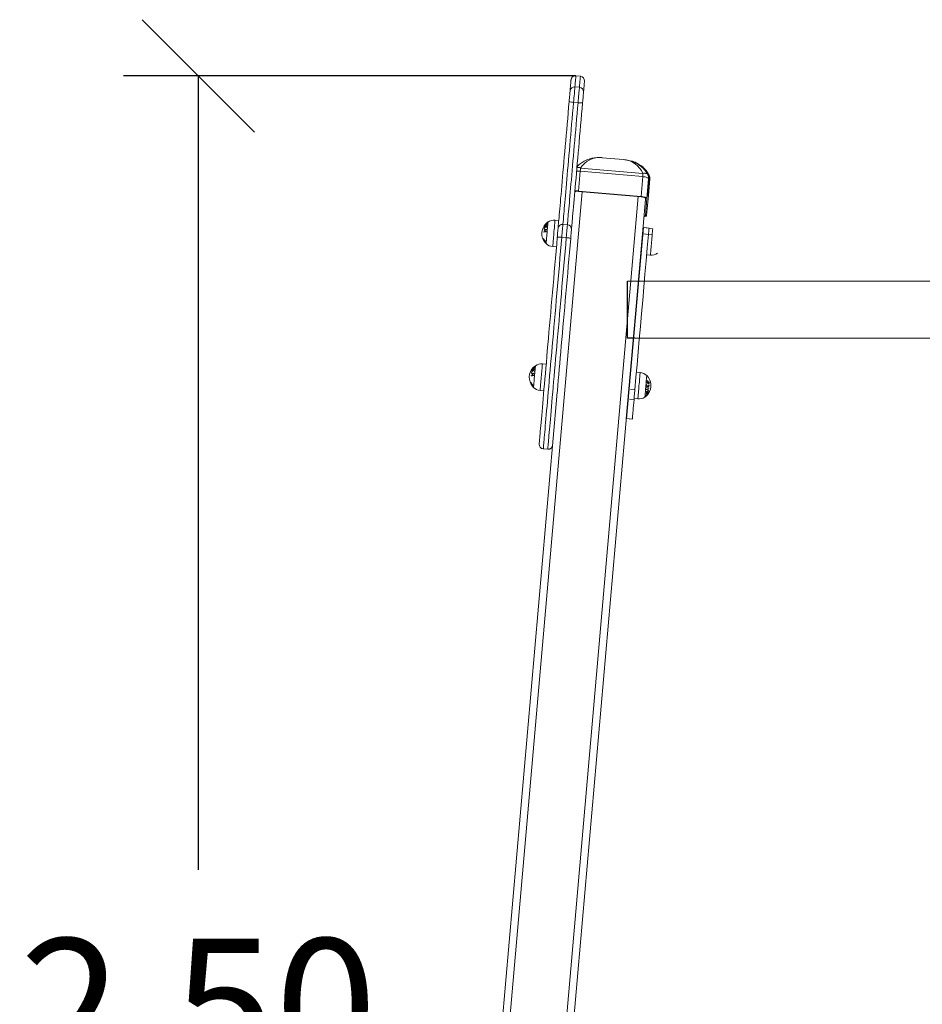
# Model space of a CAD drawing. Units: millimetres. Extents: x 4.3 to 14, y 0.2 to 14.9.
# Drawn here: x 6 to 7.2, y 11.8 to 13.1 of the extents above; entities that cross this region are included whole.
import ezdxf

# ---------------------------------------------------------------- set-up
doc = ezdxf.new("R2010")
doc.units = ezdxf.units.MM
doc.header["$PDSIZE"] = -1
doc.layers.add('DIASTASEIS', color=253, linetype='Continuous', lineweight=5)
doc.styles.get("Standard").update_dxf_attribs({"font": 'ARIALN.TTF'})
doc.dimstyles.get("Standard").update_dxf_attribs({"dimtxt": 0.18, "dimasz": 0.15, "dimexe": 0.1, "dimexo": 0, "dimgap": 0.09, "dimtad": 0, "dimtih": 1, "dimtoh": 1, "dimzin": 0, "dimdsep": 46, "dimtxsty": 'Standard', "dimblk": 'OBLIQUE', "dimcen": 0.09, "dimadec": 0, "dimazin": 0, "dimtfac": 1, "dimtofl": 0, "dimtmove": 0, "dimatfit": 3, "dimldrblk": 'OBLIQUE', "dimfxl": 1, "dimtolj": 1, "dimtzin": 0, "dimarcsym": 0})

# ---------------------------------------------------------------- blocks, each defined once
blk = doc.blocks.new('K078_A-A')
at = {"linetype": 'Continuous', "lineweight": 15}
for p, q in [((5318.4021, 5564.9985), (5318.3962, 5564.999)), ((5318.3949, 5564.9843), (5318.4009, 5564.9838)), ((5318.399, 5564.9631), (5318.3931, 5564.9636)), ((5318.4598, 5564.8873), (5318.4311, 5564.8898)), ((5318.4019, 5564.8718), (5318.3995, 5564.8453)), ((5318.4855, 5564.8645), (5318.4019, 5564.8718)), ((5318.4025, 5564.876), (5318.4857, 5564.8687)), ((5318.4921, 5564.8439), (5318.494, 5564.8661)), ((5318.4937, 5564.8669), (5318.494, 5564.8661)), ((5318.4832, 5564.838), (5318.4855, 5564.8645)), ((5318.4933, 5564.8617), (5318.491, 5564.8351)), ((5318.4948, 5564.8615), (5318.4929, 5564.8392)), ((5318.3995, 5564.8453), (5318.4832, 5564.838)), ((5318.3995, 5564.8448), (5318.4832, 5564.8375)), ((5318.4929, 5564.8392), (5318.4905, 5564.8127)), ((5318.4921, 5564.8439), (5318.4918, 5564.844)), ((5318.491, 5564.8351), (5318.489, 5564.8128)), ((5318.4893, 5564.8353), (5318.4891, 5564.8339)), ((5318.3733, 5564.806), (5318.3683, 5564.8064)), ((5318.3788, 5564.8007), (5318.3848, 5564.8002)), ((5318.4981, 5564.7869), (5318.4851, 5564.7881)), ((5318.4938, 5564.7958), (5318.4859, 5564.7965)), ((5318.4931, 5564.7874), (5318.4871, 5564.7879)), ((5318.4938, 5564.7958), (5318.4879, 5564.7964)), ((5318.4988, 5564.795), (5318.4938, 5564.7954)), ((5318.3833, 5564.7831), (5318.3773, 5564.7836)), ((5318.3652, 5564.771), (5318.3702, 5564.7706)), ((5318.4907, 5564.7601), (5318.4957, 5564.7596)), ((5324.2479, 5564.7249), (5318.4649, 5564.7249)), ((5318.4649, 5564.6488), (5318.935, 5564.6488)), ((5318.3565, 5564.614), (5318.3515, 5564.6144)), ((5318.482, 5564.603), (5318.477, 5564.6034)), ((5318.3484, 5564.5791), (5318.3534, 5564.5786)), ((5318.4749, 5564.5798), (5318.469, 5564.5804)), ((5318.4749, 5564.5798), (5318.469, 5564.5804)), ((5318.4738, 5564.5667), (5318.4678, 5564.5672)), ((5318.4738, 5564.5667), (5318.4678, 5564.5672)), ((5318.4739, 5564.5681), (5318.4789, 5564.5676)), ((5318.4635, 5564.5414), (5318.4715, 5564.5407)), ((5318.4635, 5564.5414), (5318.4715, 5564.5407)), ((5318.3526, 5564.5009), (5318.3586, 5564.5004))]:
    blk.add_line(p, q, dxfattribs=at)
at = {"color": 8, "linetype": 'Continuous', "lineweight": 15}
for p, q in [((5318.4047, 5564.8444), (5318.2143, 5562.6674)), ((5318.289, 5562.6608), (5318.4794, 5564.8378))]:
    blk.add_line(p, q, dxfattribs=at)
at = {"color": 7, "linetype": 'Continuous', "lineweight": 15}
for p, q in [((5318.4891, 5564.8339), (5318.2987, 5562.6573)), ((5318.2041, 5562.6656), (5318.3708, 5564.5713))]:
    blk.add_line(p, q, dxfattribs=at)
for p, q in [((5318.4859, 5564.7964), (5318.4635, 5564.5412)), ((5318.4649, 5564.6488), (5318.4649, 5564.7249)), ((5318.4749, 5564.6488), (5318.4649, 5564.6488))]:
    blk.add_line(p, q)
at = {"linetype": 'Continuous', "lineweight": 15, "flags": 128}
for points in [[(5318.3962, 5564.999), (5318.3962, 5564.999), (5318.3961, 5564.9988), (5318.3961, 5564.9982), (5318.396, 5564.9972), (5318.3959, 5564.996), (5318.3958, 5564.9943), (5318.3956, 5564.9923), (5318.3954, 5564.99), (5318.3951, 5564.9873), (5318.3949, 5564.9843)], [(5318.4009, 5564.9838), (5318.4011, 5564.9868), (5318.4014, 5564.9895), (5318.4016, 5564.9918), (5318.4017, 5564.9938), (5318.4019, 5564.9954), (5318.402, 5564.9967), (5318.4021, 5564.9977), (5318.4021, 5564.9983), (5318.4021, 5564.9985), (5318.4021, 5564.9985)], [(5318.3884, 5564.9792), (5318.3887, 5564.9822), (5318.3889, 5564.9848), (5318.3891, 5564.9871), (5318.3893, 5564.989), (5318.3894, 5564.9906), (5318.3895, 5564.9919), (5318.3896, 5564.9928), (5318.3896, 5564.9934), (5318.3897, 5564.9936), (5318.3897, 5564.9936)], [(5318.3949, 5564.9843), (5318.3948, 5564.9831), (5318.3946, 5564.9815), (5318.3945, 5564.9796), (5318.3943, 5564.9774), (5318.3941, 5564.9749), (5318.3938, 5564.9723), (5318.3936, 5564.9695), (5318.3933, 5564.9666), (5318.3931, 5564.9636)], [(5318.399, 5564.9631), (5318.3993, 5564.966), (5318.3996, 5564.9689), (5318.3998, 5564.9717), (5318.4, 5564.9744), (5318.4003, 5564.9769), (5318.4004, 5564.9791), (5318.4006, 5564.981), (5318.4008, 5564.9826), (5318.4009, 5564.9838)], [(5318.4076, 5564.992), (5318.4076, 5564.992), (5318.4076, 5564.9918), (5318.4075, 5564.9912), (5318.4075, 5564.9903), (5318.4073, 5564.9891), (5318.4072, 5564.9874), (5318.407, 5564.9855), (5318.4068, 5564.9832), (5318.4066, 5564.9806), (5318.4063, 5564.9776)], [(5318.3871, 5564.9647), (5318.3873, 5564.967), (5318.3875, 5564.9693), (5318.3877, 5564.9715), (5318.3879, 5564.9735), (5318.3881, 5564.9754), (5318.3882, 5564.977), (5318.3883, 5564.9782), (5318.3884, 5564.9792)], [(5318.4063, 5564.9776), (5318.4063, 5564.9767), (5318.4061, 5564.9754), (5318.406, 5564.9738), (5318.4058, 5564.972), (5318.4057, 5564.9699), (5318.4055, 5564.9677), (5318.4053, 5564.9655), (5318.4051, 5564.9632)], [(5318.3723, 5564.7953), (5318.3724, 5564.7964), (5318.3725, 5564.7978), (5318.3727, 5564.7995), (5318.3729, 5564.8016), (5318.3731, 5564.8041), (5318.3733, 5564.8069), (5318.3736, 5564.81), (5318.3739, 5564.8135), (5318.3742, 5564.8173), (5318.3746, 5564.8214), (5318.375, 5564.8258), (5318.3754, 5564.8305), (5318.3758, 5564.8355), (5318.3763, 5564.8407), (5318.3768, 5564.8462), (5318.3773, 5564.852), (5318.3778, 5564.858), (5318.3783, 5564.8641), (5318.3789, 5564.8705), (5318.3795, 5564.8771), (5318.3801, 5564.8839), (5318.3807, 5564.8908), (5318.3813, 5564.8978), (5318.3819, 5564.905), (5318.3826, 5564.9123), (5318.3832, 5564.9197), (5318.3839, 5564.9271), (5318.3845, 5564.9346), (5318.3852, 5564.9421), (5318.3858, 5564.9497), (5318.3865, 5564.9572), (5318.3871, 5564.9647)], [(5318.3931, 5564.9636), (5318.3924, 5564.9564), (5318.3918, 5564.9491), (5318.3912, 5564.9419), (5318.3905, 5564.9347), (5318.3899, 5564.9274), (5318.3893, 5564.9203), (5318.3887, 5564.9132), (5318.388, 5564.9062), (5318.3874, 5564.8993), (5318.3869, 5564.8925), (5318.3863, 5564.8859), (5318.3857, 5564.8794), (5318.3851, 5564.8731), (5318.3846, 5564.8669), (5318.3841, 5564.861), (5318.3836, 5564.8552), (5318.3831, 5564.8497), (5318.3826, 5564.8444), (5318.3822, 5564.8393), (5318.3818, 5564.8346), (5318.3814, 5564.83), (5318.381, 5564.8258), (5318.3807, 5564.8219), (5318.3803, 5564.8182), (5318.3801, 5564.8149), (5318.3798, 5564.8119), (5318.3796, 5564.8092), (5318.3794, 5564.8068), (5318.3792, 5564.8048), (5318.379, 5564.8031), (5318.3789, 5564.8017), (5318.3788, 5564.8007)], [(5318.3848, 5564.8002), (5318.3849, 5564.8012), (5318.385, 5564.8026), (5318.3852, 5564.8042), (5318.3853, 5564.8063), (5318.3855, 5564.8086), (5318.3858, 5564.8113), (5318.386, 5564.8144), (5318.3863, 5564.8177), (5318.3866, 5564.8213), (5318.387, 5564.8253), (5318.3874, 5564.8295), (5318.3878, 5564.834), (5318.3882, 5564.8388), (5318.3886, 5564.8439), (5318.3891, 5564.8492), (5318.3896, 5564.8547), (5318.3901, 5564.8604), (5318.3906, 5564.8664), (5318.3911, 5564.8725), (5318.3917, 5564.8789), (5318.3922, 5564.8854), (5318.3928, 5564.892), (5318.3934, 5564.8988), (5318.394, 5564.9057), (5318.3946, 5564.9127), (5318.3953, 5564.9198), (5318.3959, 5564.9269), (5318.3965, 5564.9341), (5318.3971, 5564.9414), (5318.3978, 5564.9486), (5318.3984, 5564.9559), (5318.399, 5564.9631)], [(5318.4051, 5564.9632), (5318.4044, 5564.9556), (5318.4038, 5564.9481), (5318.4031, 5564.9405), (5318.4024, 5564.933), (5318.4018, 5564.9255), (5318.4011, 5564.9181), (5318.4005, 5564.9107), (5318.3999, 5564.9035), (5318.3992, 5564.8963), (5318.3986, 5564.8892), (5318.398, 5564.8823), (5318.3974, 5564.8756), (5318.3968, 5564.869), (5318.3963, 5564.8626), (5318.3957, 5564.8564), (5318.3952, 5564.8504), (5318.3947, 5564.8447), (5318.3942, 5564.8392), (5318.3938, 5564.8339), (5318.3933, 5564.8289), (5318.3929, 5564.8242), (5318.3925, 5564.8198), (5318.3922, 5564.8157), (5318.3918, 5564.8119), (5318.3915, 5564.8085), (5318.3913, 5564.8053), (5318.391, 5564.8025), (5318.3908, 5564.8001), (5318.3906, 5564.7979), (5318.3905, 5564.7962), (5318.3903, 5564.7948), (5318.3903, 5564.7938)], [(5318.4922, 5564.867), (5318.4922, 5564.867), (5318.4917, 5564.8677), (5318.491, 5564.8683), (5318.4902, 5564.8687), (5318.4892, 5564.8689), (5318.4881, 5564.869), (5318.4869, 5564.869), (5318.4857, 5564.8687)], [(5318.4855, 5564.8645), (5318.4871, 5564.8643), (5318.4886, 5564.8641), (5318.4899, 5564.8637), (5318.4911, 5564.8634), (5318.4921, 5564.863), (5318.4928, 5564.8625), (5318.4932, 5564.8621), (5318.4933, 5564.8617)], [(5318.4913, 5564.8381), (5318.4914, 5564.8381), (5318.4922, 5564.8384), (5318.4927, 5564.8388), (5318.4929, 5564.8392)], [(5318.491, 5564.8351), (5318.4909, 5564.8356), (5318.4905, 5564.836), (5318.4898, 5564.8365), (5318.4888, 5564.8369), (5318.4876, 5564.8372), (5318.4862, 5564.8375), (5318.4848, 5564.8378), (5318.4832, 5564.838)], [(5318.4893, 5564.8353), (5318.4892, 5564.8356), (5318.4888, 5564.836), (5318.4883, 5564.8363), (5318.4875, 5564.8366), (5318.4866, 5564.8369), (5318.4855, 5564.8372), (5318.4844, 5564.8374), (5318.4832, 5564.8375)], [(5318.4905, 5564.8127), (5318.4903, 5564.8123), (5318.4899, 5564.8119), (5318.4891, 5564.8116), (5318.4881, 5564.8114), (5318.4871, 5564.8112)], [(5318.4872, 5564.8116), (5318.4876, 5564.8117), (5318.4884, 5564.812), (5318.4889, 5564.8124), (5318.489, 5564.8128)], [(5318.3564, 5564.7751), (5318.3564, 5564.7753), (5318.3564, 5564.7758), (5318.3565, 5564.7767), (5318.3566, 5564.7778), (5318.3567, 5564.7793), (5318.3569, 5564.781), (5318.3571, 5564.783), (5318.3572, 5564.7851), (5318.3574, 5564.7873), (5318.3576, 5564.7895), (5318.3578, 5564.7918), (5318.358, 5564.794), (5318.3582, 5564.7961), (5318.3584, 5564.798), (5318.3585, 5564.7997), (5318.3586, 5564.8012), (5318.3588, 5564.8024), (5318.3588, 5564.8032), (5318.3589, 5564.8038), (5318.3589, 5564.804), (5318.3589, 5564.804)], [(5318.3652, 5564.771), (5318.3652, 5564.7712), (5318.3652, 5564.7718), (5318.3653, 5564.7726), (5318.3654, 5564.7739), (5318.3656, 5564.7754), (5318.3657, 5564.7771), (5318.3659, 5564.7792), (5318.3661, 5564.7814), (5318.3663, 5564.7837), (5318.3665, 5564.7862), (5318.3667, 5564.7887), (5318.3669, 5564.7912), (5318.3672, 5564.7937), (5318.3674, 5564.7961), (5318.3676, 5564.7983), (5318.3677, 5564.8003), (5318.3679, 5564.8021), (5318.368, 5564.8036), (5318.3681, 5564.8048), (5318.3682, 5564.8057), (5318.3683, 5564.8062), (5318.3683, 5564.8064), (5318.3683, 5564.8064)], [(5318.3788, 5564.8007), (5318.3788, 5564.8002), (5318.3787, 5564.7992), (5318.3786, 5564.7979), (5318.3784, 5564.7962), (5318.3782, 5564.7941), (5318.378, 5564.7918), (5318.3778, 5564.7892), (5318.3776, 5564.7865), (5318.3773, 5564.7836)], [(5318.3833, 5564.7831), (5318.3836, 5564.786), (5318.3838, 5564.7887), (5318.384, 5564.7913), (5318.3842, 5564.7936), (5318.3844, 5564.7956), (5318.3845, 5564.7974), (5318.3847, 5564.7987), (5318.3848, 5564.7997), (5318.3848, 5564.8002)], [(5318.3713, 5564.7834), (5318.3715, 5564.7856), (5318.3717, 5564.7877), (5318.3718, 5564.7897), (5318.372, 5564.7914), (5318.3721, 5564.7929), (5318.3722, 5564.7941), (5318.3723, 5564.7949), (5318.3723, 5564.7953)], [(5318.3903, 5564.7938), (5318.3902, 5564.7933), (5318.3901, 5564.7925), (5318.39, 5564.7913), (5318.3899, 5564.7899), (5318.3898, 5564.7881), (5318.3896, 5564.7862), (5318.3894, 5564.784), (5318.3892, 5564.7818)], [(5318.4931, 5564.7874), (5318.4915, 5564.7696), (5318.49, 5564.7519), (5318.4884, 5564.7343), (5318.4869, 5564.7167), (5318.4854, 5564.6993), (5318.4839, 5564.6819), (5318.4824, 5564.6646), (5318.4808, 5564.6474), (5318.4794, 5564.6304), (5318.4779, 5564.6134), (5318.4764, 5564.5966), (5318.4749, 5564.5798)], [(5318.4931, 5564.7874), (5318.4915, 5564.7696), (5318.49, 5564.7519), (5318.4884, 5564.7343), (5318.4869, 5564.7167), (5318.4854, 5564.6993), (5318.4839, 5564.6819), (5318.4824, 5564.6646), (5318.4808, 5564.6474), (5318.4794, 5564.6304), (5318.4779, 5564.6134), (5318.4764, 5564.5966), (5318.4749, 5564.5798)], [(5318.4938, 5564.7958), (5318.4938, 5564.7958), (5318.4938, 5564.7955), (5318.4937, 5564.7948), (5318.4937, 5564.7938), (5318.4935, 5564.7925), (5318.4934, 5564.7909), (5318.4933, 5564.7892), (5318.4931, 5564.7874)], [(5318.4938, 5564.7958), (5318.4938, 5564.7958), (5318.4938, 5564.7955), (5318.4937, 5564.7948), (5318.4937, 5564.7938), (5318.4935, 5564.7925), (5318.4934, 5564.7909), (5318.4933, 5564.7892), (5318.4931, 5564.7874)], [(5318.4988, 5564.795), (5318.4988, 5564.795), (5318.4988, 5564.7948), (5318.4987, 5564.7942), (5318.4986, 5564.7933), (5318.4985, 5564.7921), (5318.4984, 5564.7906), (5318.4982, 5564.7888), (5318.4981, 5564.7868), (5318.4979, 5564.7846), (5318.4977, 5564.7822), (5318.4974, 5564.7797), (5318.4972, 5564.7772), (5318.497, 5564.7747), (5318.4968, 5564.7722), (5318.4966, 5564.7699), (5318.4964, 5564.7677), (5318.4962, 5564.7656), (5318.4961, 5564.7639), (5318.4959, 5564.7624), (5318.4958, 5564.7612), (5318.4957, 5564.7603), (5318.4957, 5564.7598), (5318.4957, 5564.7596)], [(5318.3471, 5564.5074), (5318.3471, 5564.5074), (5318.3472, 5564.5076), (5318.3472, 5564.5081), (5318.3473, 5564.509), (5318.3474, 5564.5102), (5318.3475, 5564.5118), (5318.3477, 5564.5137), (5318.3479, 5564.516), (5318.3481, 5564.5186), (5318.3484, 5564.5215), (5318.3486, 5564.5247), (5318.349, 5564.5283), (5318.3493, 5564.5322), (5318.3497, 5564.5364), (5318.3501, 5564.5409), (5318.3505, 5564.5457), (5318.3509, 5564.5509), (5318.3514, 5564.5562), (5318.3519, 5564.5619), (5318.3524, 5564.5679), (5318.353, 5564.5741), (5318.3535, 5564.5805), (5318.3541, 5564.5873), (5318.3547, 5564.5942), (5318.3554, 5564.6014), (5318.356, 5564.6087), (5318.3567, 5564.6163), (5318.3573, 5564.6241), (5318.358, 5564.6321), (5318.3588, 5564.6402), (5318.3595, 5564.6485), (5318.3602, 5564.6569), (5318.361, 5564.6655), (5318.3617, 5564.6742), (5318.3625, 5564.683), (5318.3633, 5564.6919), (5318.3641, 5564.7009), (5318.3649, 5564.7099), (5318.3656, 5564.719), (5318.3665, 5564.7282), (5318.3673, 5564.7374), (5318.3681, 5564.7466), (5318.3689, 5564.7558), (5318.3697, 5564.765), (5318.3705, 5564.7742), (5318.3713, 5564.7834)], [(5318.3773, 5564.7836), (5318.3765, 5564.7743), (5318.3757, 5564.765), (5318.3749, 5564.7556), (5318.3741, 5564.7462), (5318.3732, 5564.7369), (5318.3724, 5564.7275), (5318.3716, 5564.7182), (5318.3708, 5564.7089), (5318.37, 5564.6997), (5318.3692, 5564.6906), (5318.3684, 5564.6815), (5318.3676, 5564.6726), (5318.3668, 5564.6637), (5318.3661, 5564.655), (5318.3653, 5564.6464), (5318.3646, 5564.6379), (5318.3639, 5564.6297), (5318.3631, 5564.6215), (5318.3624, 5564.6136), (5318.3618, 5564.6059), (5318.3611, 5564.5983), (5318.3605, 5564.591), (5318.3598, 5564.5839), (5318.3592, 5564.577), (5318.3587, 5564.5704), (5318.3581, 5564.564), (5318.3576, 5564.5579), (5318.3571, 5564.5521), (5318.3566, 5564.5466), (5318.3561, 5564.5413), (5318.3557, 5564.5363), (5318.3553, 5564.5317), (5318.3549, 5564.5273), (5318.3545, 5564.5233), (5318.3542, 5564.5196), (5318.3539, 5564.5162), (5318.3537, 5564.5131), (5318.3534, 5564.5104), (5318.3532, 5564.508), (5318.353, 5564.5059), (5318.3529, 5564.5042), (5318.3528, 5564.5029), (5318.3527, 5564.5019), (5318.3526, 5564.5013), (5318.3526, 5564.501), (5318.3526, 5564.5009)], [(5318.3586, 5564.5004), (5318.3586, 5564.5004), (5318.3586, 5564.5007), (5318.3587, 5564.5014), (5318.3587, 5564.5024), (5318.3589, 5564.5037), (5318.359, 5564.5054), (5318.3592, 5564.5075), (5318.3594, 5564.5099), (5318.3596, 5564.5126), (5318.3599, 5564.5156), (5318.3602, 5564.519), (5318.3605, 5564.5227), (5318.3609, 5564.5268), (5318.3613, 5564.5311), (5318.3617, 5564.5358), (5318.3621, 5564.5408), (5318.3626, 5564.546), (5318.363, 5564.5516), (5318.3636, 5564.5574), (5318.3641, 5564.5635), (5318.3646, 5564.5699), (5318.3652, 5564.5765), (5318.3658, 5564.5834), (5318.3664, 5564.5905), (5318.3671, 5564.5978), (5318.3677, 5564.6053), (5318.3684, 5564.6131), (5318.3691, 5564.621), (5318.3698, 5564.6291), (5318.3706, 5564.6374), (5318.3713, 5564.6459), (5318.372, 5564.6545), (5318.3728, 5564.6632), (5318.3736, 5564.672), (5318.3744, 5564.681), (5318.3752, 5564.6901), (5318.376, 5564.6992), (5318.3768, 5564.7084), (5318.3776, 5564.7177), (5318.3784, 5564.727), (5318.3792, 5564.7364), (5318.38, 5564.7457), (5318.3809, 5564.7551), (5318.3817, 5564.7645), (5318.3825, 5564.7738), (5318.3833, 5564.7831)], [(5318.3892, 5564.7818), (5318.3884, 5564.7726), (5318.3876, 5564.7634), (5318.3868, 5564.7542), (5318.386, 5564.745), (5318.3852, 5564.7358), (5318.3844, 5564.7266), (5318.3836, 5564.7175), (5318.3828, 5564.7084), (5318.382, 5564.6993), (5318.3812, 5564.6903), (5318.3804, 5564.6814), (5318.3797, 5564.6726), (5318.3789, 5564.6639), (5318.3781, 5564.6554), (5318.3774, 5564.6469), (5318.3767, 5564.6386), (5318.376, 5564.6305), (5318.3753, 5564.6225), (5318.3746, 5564.6148), (5318.3739, 5564.6072), (5318.3733, 5564.5998), (5318.3727, 5564.5926), (5318.3721, 5564.5857), (5318.3715, 5564.579), (5318.3709, 5564.5725), (5318.3708, 5564.5713)], [(5318.3773, 5564.7836), (5318.3762, 5564.7837), (5318.375, 5564.7838), (5318.374, 5564.7838), (5318.3731, 5564.7838), (5318.3723, 5564.7837), (5318.3718, 5564.7836), (5318.3714, 5564.7835), (5318.3713, 5564.7834)], [(5318.3892, 5564.7818), (5318.3891, 5564.782), (5318.3888, 5564.7821), (5318.3882, 5564.7823), (5318.3875, 5564.7825), (5318.3866, 5564.7827), (5318.3856, 5564.7829), (5318.3845, 5564.783), (5318.3833, 5564.7831)], [(5318.3396, 5564.5831), (5318.3396, 5564.5833), (5318.3396, 5564.5838), (5318.3397, 5564.5847), (5318.3398, 5564.5859), (5318.3399, 5564.5873), (5318.3401, 5564.589), (5318.3403, 5564.591), (5318.3404, 5564.5931), (5318.3406, 5564.5953), (5318.3408, 5564.5975), (5318.341, 5564.5998), (5318.3412, 5564.602), (5318.3414, 5564.6041), (5318.3416, 5564.606), (5318.3417, 5564.6077), (5318.3418, 5564.6092), (5318.342, 5564.6104), (5318.342, 5564.6113), (5318.3421, 5564.6118), (5318.3421, 5564.612), (5318.3421, 5564.612)], [(5318.3484, 5564.5791), (5318.3484, 5564.5792), (5318.3484, 5564.5798), (5318.3485, 5564.5806), (5318.3486, 5564.5819), (5318.3488, 5564.5834), (5318.3489, 5564.5852), (5318.3491, 5564.5872), (5318.3493, 5564.5894), (5318.3495, 5564.5918), (5318.3497, 5564.5942), (5318.3499, 5564.5967), (5318.3502, 5564.5992), (5318.3504, 5564.6017), (5318.3506, 5564.6041), (5318.3508, 5564.6063), (5318.3509, 5564.6083), (5318.3511, 5564.6101), (5318.3512, 5564.6116), (5318.3513, 5564.6128), (5318.3514, 5564.6137), (5318.3515, 5564.6142), (5318.3515, 5564.6144), (5318.3515, 5564.6144)], [(5318.482, 5564.603), (5318.482, 5564.603), (5318.482, 5564.6028), (5318.4819, 5564.6023), (5318.4818, 5564.6014), (5318.4817, 5564.6001), (5318.4816, 5564.5986), (5318.4814, 5564.5968), (5318.4813, 5564.5948), (5318.4811, 5564.5926), (5318.4809, 5564.5902), (5318.4806, 5564.5877), (5318.4804, 5564.5852), (5318.4802, 5564.5827), (5318.48, 5564.5802), (5318.4798, 5564.5779), (5318.4796, 5564.5757), (5318.4794, 5564.5737), (5318.4793, 5564.5719), (5318.4791, 5564.5704), (5318.479, 5564.5692), (5318.4789, 5564.5683), (5318.4789, 5564.5678), (5318.4789, 5564.5676)], [(5318.4908, 5564.599), (5318.4908, 5564.5989), (5318.4908, 5564.5986), (5318.4907, 5564.5979), (5318.4906, 5564.5968), (5318.4905, 5564.5955), (5318.4904, 5564.5939), (5318.4902, 5564.5921), (5318.49, 5564.5901), (5318.4898, 5564.5879), (5318.4896, 5564.5857), (5318.4894, 5564.5834), (5318.4892, 5564.5812), (5318.4891, 5564.579), (5318.4889, 5564.577), (5318.4887, 5564.5752), (5318.4886, 5564.5736), (5318.4885, 5564.5722), (5318.4884, 5564.5712), (5318.4883, 5564.5705), (5318.4883, 5564.5701), (5318.4883, 5564.5701)], [(5318.4749, 5564.5798), (5318.4748, 5564.5779), (5318.4746, 5564.5759), (5318.4744, 5564.5739), (5318.4742, 5564.572), (5318.4741, 5564.5702), (5318.474, 5564.5687), (5318.4739, 5564.5675), (5318.4738, 5564.5667)], [(5318.4749, 5564.5798), (5318.4748, 5564.5779), (5318.4746, 5564.5759), (5318.4744, 5564.5739), (5318.4742, 5564.572), (5318.4741, 5564.5702), (5318.474, 5564.5687), (5318.4739, 5564.5675), (5318.4738, 5564.5667)], [(5318.4738, 5564.5667), (5318.4734, 5564.5626), (5318.4731, 5564.5588), (5318.4728, 5564.5554), (5318.4725, 5564.5523), (5318.4723, 5564.5496), (5318.4721, 5564.5473), (5318.4719, 5564.5453), (5318.4718, 5564.5436), (5318.4717, 5564.5424), (5318.4716, 5564.5415), (5318.4715, 5564.5409), (5318.4715, 5564.5407)], [(5318.4738, 5564.5667), (5318.4734, 5564.5626), (5318.4731, 5564.5588), (5318.4728, 5564.5554), (5318.4725, 5564.5523), (5318.4723, 5564.5496), (5318.4721, 5564.5473), (5318.4719, 5564.5453), (5318.4718, 5564.5436), (5318.4717, 5564.5424), (5318.4716, 5564.5415), (5318.4715, 5564.5409), (5318.4715, 5564.5407)]]:
    blk.add_lwpolyline(points, dxfattribs=at)
at = {"linetype": 'Continuous', "lineweight": 15}
for centre, radius, start, end in [((5318.3956, 5564.9931), 0.006, 85, 175), ((5318.4016, 5564.9925), 0.006, 355, 85), ((5318.3942, 5564.9785), 0.00583, 83.3075, 173.2004), ((5318.4005, 5564.978), 0.00583, 356.8006, 86.6913), ((5318.393, 5564.9797), 0.016, 248.6577, 270.3155), ((5318.4019, 5564.9789), 0.016, 259.6875, 281.3391), ((5318.3995, 5564.8474), 0.0246, 84.456, 95.5927), ((5318.3991, 5564.8696), 0.00726, 62.8569, 103.0492), ((5318.3977, 5564.8288), 0.0161, 83.4959, 100.5395), ((5318.3972, 5564.8209), 0.0246, 84.4542, 95.596), ((5318.3694, 5564.7885), 0.0187, 124.3036, 209.8549), ((5318.3638, 5564.7857), 0.0148, 115.5932, 131.2417), ((5318.3692, 5564.7887), 0.0184, 128.5996, 144.2169), ((5318.3691, 5564.7881), 0.0184, 128.5935, 144.2102), ((5318.3691, 5564.7886), 0.0184, 132.8342, 144.2858), ((5318.3662, 5564.7924), 0.0137, 134.6522, 151.7822), ((5318.3669, 5564.7873), 0.0167, 123.4933, 139.4305), ((5318.3668, 5564.7871), 0.0167, 123.4926, 139.4312), ((5318.3548, 5564.799), 0.000722, 144.8439, 151.961), ((5318.3548, 5564.7991), 0.000681, 203.217, 204.9143), ((5318.3667, 5564.7923), 0.014, 129.9696, 147.7604), ((5318.3691, 5564.7881), 0.0184, 128.7059, 140.8856), ((5318.3652, 5564.7974), 0.00798, 167.9558, 170.4254), ((5318.3582, 5564.8028), 0.000699, 203.4436, 210.8969), ((5318.3614, 5564.8008), 0.0038, 173.1876, 176.6293), ((5318.3583, 5564.8025), 0.000764, 139.4259, 140.9629), ((5318.367, 5564.792), 0.0144, 85, 124.3036), ((5318.3783, 5564.7948), 0.00598, 84.8154, 174.8156), ((5318.3843, 5564.7943), 0.00598, 355.1859, 85.1846), ((5318.3579, 5564.7735), 0.0178, 100.088, 104.4571), ((5318.359, 5564.7678), 0.0233, 95.8327, 103.8737), ((5318.3692, 5564.7905), 0.0158, 179.0799, 180.6327), ((5318.3686, 5564.7906), 0.0152, 169.4687, 171.0842), ((5318.3581, 5564.7757), 0.0178, 100.0926, 104.4611), ((5318.3593, 5564.7708), 0.0233, 95.8369, 103.8808), ((5318.3693, 5564.7878), 0.017, 144.9992, 154.8284), ((5318.3693, 5564.7877), 0.0168, 144.3411, 156.0439), ((5318.3639, 5564.795), 0.0101, 180.0451, 182.5855), ((5318.3628, 5564.7865), 0.0133, 124.3197, 131.7046), ((5318.3636, 5564.795), 0.00973, 169.3343, 171.3551), ((5318.3589, 5564.7976), 0.00471, 173.5194, 176.2975), ((5318.369, 5564.7909), 0.0142, 170.7325, 179.4374), ((5318.369, 5564.791), 0.0139, 170.6464, 179.5237), ((5318.3599, 5564.7618), 0.0297, 96.3356, 99.3753), ((5318.3601, 5564.7639), 0.0298, 96.3437, 99.3762), ((5318.3618, 5564.8114), 0.0152, 245.7324, 252.4355), ((5318.3646, 5564.7838), 0.0166, 116.0706, 121.8881), ((5318.3618, 5564.8115), 0.0149, 246.4097, 252.0187), ((5318.3692, 5564.7913), 0.0125, 180.0552, 182.0164), ((5318.3691, 5564.7913), 0.0124, 168.1413, 170.1142), ((5318.3652, 5564.7974), 0.008, 180.2936, 183.5646), ((5318.3679, 5564.7889), 0.0173, 207.9258, 222.1013), ((5318.3555, 5564.7811), 0.0029, 184.5494, 188.2164), ((5318.3679, 5564.7888), 0.0173, 208.0035, 223.8648), ((5318.353, 5564.7808), 0.000537, 223.2211, 230.705), ((5318.3658, 5564.7864), 0.0145, 204.3736, 210.22), ((5318.3659, 5564.7862), 0.0145, 203.7801, 212.9981), ((5318.368, 5564.7901), 0.0173, 207.9984, 223.8447), ((5318.3556, 5564.781), 0.00298, 162.3395, 165.9014), ((5318.3679, 5564.7899), 0.0173, 207.9155, 222.0967), ((5318.3694, 5564.7885), 0.0187, 209.8549, 212.9456), ((5318.3694, 5564.7885), 0.0187, 212.9456, 225.6964), ((5318.3574, 5564.7776), 0.00235, 163.9711, 186.5041), ((5318.3577, 5564.7773), 0.00231, 159.1454, 191.4083), ((5318.3664, 5564.7854), 0.0144, 225.6964, 265), ((5318.4969, 5564.774), 0.0144, 265, 304.3036), ((5318.3526, 5564.5965), 0.0187, 124.3036, 209.8549), ((5318.3425, 5564.5788), 0.0233, 95.8369, 103.8808), ((5318.3525, 5564.5957), 0.0169, 144.3417, 156.0432), ((5318.3525, 5564.5958), 0.017, 145.0011, 154.8265), ((5318.3471, 5564.603), 0.0101, 180.0451, 182.5855), ((5318.347, 5564.5937), 0.0148, 115.5945, 131.2418), ((5318.346, 5564.5945), 0.0133, 124.3218, 131.7026), ((5318.3468, 5564.603), 0.00969, 169.3282, 171.3578), ((5318.3524, 5564.5967), 0.0184, 128.5996, 144.2169), ((5318.3523, 5564.5961), 0.0184, 128.5929, 144.2117), ((5318.3523, 5564.5966), 0.0184, 132.8342, 144.2858), ((5318.3494, 5564.6004), 0.0137, 134.6522, 151.7822), ((5318.3501, 5564.5953), 0.0167, 123.4942, 139.4296), ((5318.35, 5564.5951), 0.0167, 123.4933, 139.4305), ((5318.338, 5564.607), 0.000729, 144.8774, 151.9276), ((5318.3381, 5564.6072), 0.000824, 203.2935, 204.7001), ((5318.3421, 5564.6056), 0.00472, 173.5215, 176.2954), ((5318.3499, 5564.6003), 0.014, 129.9711, 147.7589), ((5318.3523, 5564.5961), 0.0184, 128.7059, 140.8856), ((5318.345, 5564.6194), 0.0152, 245.7289, 252.439), ((5318.3478, 5564.5918), 0.0166, 116.07, 121.8851), ((5318.345, 5564.6195), 0.0149, 246.4097, 252.0187), ((5318.3523, 5564.5994), 0.0124, 168.1413, 170.1142), ((5318.3484, 5564.6054), 0.008, 180.293, 183.5652), ((5318.3484, 5564.6054), 0.00795, 167.9533, 170.4316), ((5318.3414, 5564.6108), 0.000699, 203.4436, 210.8969), ((5318.3445, 5564.6088), 0.00369, 173.1354, 176.6815), ((5318.3415, 5564.6106), 0.000764, 139.4259, 140.9629), ((5318.3502, 5564.6), 0.0144, 85, 124.3036), ((5318.4807, 5564.5886), 0.0144, 45.6964, 85), ((5318.3511, 5564.597), 0.0173, 207.9258, 222.1013), ((5318.3387, 5564.5891), 0.0029, 184.5471, 188.2146), ((5318.3511, 5564.5968), 0.0173, 208.0048, 223.8643), ((5318.3512, 5564.5981), 0.0173, 207.9978, 223.8452), ((5318.3387, 5564.5891), 0.00296, 162.3332, 165.9179), ((5318.3511, 5564.5979), 0.0173, 207.917, 222.0962), ((5318.3411, 5564.5815), 0.0178, 100.0842, 104.456), ((5318.3422, 5564.5757), 0.0233, 95.8361, 103.8703), ((5318.3524, 5564.5985), 0.0158, 179.0799, 180.6327), ((5318.3519, 5564.5986), 0.0152, 169.4709, 171.082), ((5318.3413, 5564.5837), 0.0178, 100.0906, 104.4631), ((5318.3522, 5564.5989), 0.0142, 170.7324, 179.4377), ((5318.3522, 5564.599), 0.0139, 170.6466, 179.5235), ((5318.3432, 5564.5698), 0.0297, 96.3356, 99.3753), ((5318.3433, 5564.5719), 0.0298, 96.3437, 99.3762), ((5318.3524, 5564.5994), 0.0125, 180.055, 182.0166), ((5318.4777, 5564.5856), 0.0187, 324.3434, 45.6964), ((5318.481, 5564.5917), 0.0103, 347.3911, 349.5375), ((5318.4839, 5564.5765), 0.0148, 46.7271, 61.0188), ((5318.4826, 5564.5748), 0.0174, 54.688, 60.411), ((5318.4841, 5564.5792), 0.0148, 46.7371, 61.0277), ((5318.4811, 5564.5917), 0.0102, 0.5934, 2.7703), ((5318.4827, 5564.5767), 0.0173, 54.6941, 60.4228), ((5318.4815, 5564.5909), 0.0112, 350.1566, 0.0347), ((5318.4815, 5564.5907), 0.0115, 350.2635, 359.9204), ((5318.4854, 5564.5786), 0.0126, 46.0871, 53.3353), ((5318.4855, 5564.5806), 0.0126, 46.0903, 53.3488), ((5318.4813, 5564.5897), 0.013, 359.5406, 1.2402), ((5318.3362, 5564.5888), 0.00055, 223.273, 230.582), ((5318.349, 5564.5944), 0.0145, 204.3753, 210.2162), ((5318.3491, 5564.5942), 0.0145, 203.7825, 212.9957), ((5318.3526, 5564.5965), 0.0187, 209.8549, 212.9456), ((5318.3526, 5564.5965), 0.0187, 212.9456, 225.6964), ((5318.3406, 5564.5856), 0.00235, 163.9711, 186.5041), ((5318.3409, 5564.5853), 0.0023, 159.1385, 191.4152), ((5318.3496, 5564.5934), 0.0144, 225.6964, 265), ((5318.478, 5564.5866), 0.0167, 314.8991, 331.6191), ((5318.4834, 5564.5879), 0.0147, 295.9112, 311.558), ((5318.4836, 5564.5905), 0.0147, 295.9042, 311.5537), ((5318.4833, 5564.5907), 0.0153, 296.1943, 308.0907), ((5318.482, 5564.5767), 0.00809, 2.1798, 4.5423), ((5318.4869, 5564.599), 0.0187, 280.0861, 290.5281), ((5318.4869, 5564.5985), 0.0187, 280.0856, 290.5275), ((5318.4786, 5564.5814), 0.0116, 353.9233, 355.9499), ((5318.4781, 5564.5859), 0.0127, 349.4908, 351.4905), ((5318.4723, 5564.421), 0.1636, 82.4857, 83.5933), ((5318.4663, 5564.37), 0.2154, 83.1497, 83.5212), ((5318.481, 5564.5782), 0.0126, 27.6547, 40.0273), ((5318.4776, 5564.5859), 0.0131, 359.1123, 1.6798), ((5318.4811, 5564.5779), 0.0124, 28.3446, 38.7645), ((5318.478, 5564.5866), 0.0169, 319.4652, 335.2104), ((5318.4839, 5564.5877), 0.014, 299.9878, 311.8538), ((5318.4781, 5564.5843), 0.017, 321.8174, 331.1125), ((5318.4781, 5564.5843), 0.0172, 322.8465, 330.3516), ((5318.4848, 5564.5916), 0.0106, 314.3751, 328.531), ((5318.4848, 5564.5913), 0.0108, 315.2224, 327.058), ((5318.4776, 5564.4627), 0.122, 82.3988, 82.9878), ((5318.4905, 5564.5756), 0.0025, 5.4826, 10.0891), ((5318.4835, 5564.5791), 0.00987, 347.3609, 349.3798), ((5318.481, 5564.579), 0.0124, 2.2496, 2.6008), ((5318.4786, 5564.5826), 0.0149, 354.1637, 355.7426), ((5318.4779, 5564.5858), 0.016, 350.5826, 352.1652), ((5318.4776, 5564.5858), 0.0162, 358.8935, 0.9158), ((5318.4821, 5564.5897), 0.0122, 348.8347, 350.6445), ((5318.4801, 5564.582), 0.0144, 265, 304.3036), ((5318.4777, 5564.5856), 0.0187, 304.3036, 308.6519), ((5318.4776, 5564.5857), 0.0188, 308.5124, 310.2274), ((5318.4893, 5564.5711), 0.000174, 277.455, 302.5112), ((5318.4779, 5564.5845), 0.0174, 311.3507, 321.002), ((5318.4875, 5564.5722), 0.00207, 338.1183, 343.6799), ((5318.4777, 5564.5856), 0.0187, 308.6519, 310.3765), ((5318.4836, 5564.5852), 0.0139, 295.2786, 304.5587), ((5318.4779, 5564.5844), 0.0172, 312.1398, 319.9949), ((5318.4874, 5564.5722), 0.00217, 7.2744, 12.5654), ((5318.4835, 5564.5848), 0.0138, 295.9725, 303.5154), ((5318.4829, 5564.5765), 0.00716, 345.5565, 346.1461), ((5318.4777, 5564.5856), 0.0187, 310.3765, 315.5327), ((5318.4898, 5564.5714), 0.000173, 278.4465, 303.3319), ((5318.4776, 5564.5856), 0.0188, 315.4208, 316.9465), ((5318.491, 5564.5726), 0.000143, 279.4665, 307.5894), ((5318.4777, 5564.5856), 0.0187, 315.5327, 317.0681), ((5318.4777, 5564.5856), 0.0187, 317.0681, 322.9284), ((5318.4913, 5564.5729), 0.000139, 279.8494, 308.579), ((5318.4858, 5564.5816), 0.00986, 305.2959, 316.3546), ((5318.4859, 5564.5819), 0.00986, 306.3927, 315.3606), ((5318.4774, 5564.5858), 0.0191, 322.8539, 324.2423), ((5318.4926, 5564.5743), 0.00011, 278.9631, 314.6218), ((5318.4777, 5564.5856), 0.0187, 322.9284, 324.3434), ((5318.4905, 5564.5756), 0.00253, 340.4735, 344.994), ((5318.4929, 5564.5747), 0.000109, 279.5159, 315.0774), ((5318.3531, 5564.5069), 0.006, 175, 265), ((5318.3591, 5564.5064), 0.006, 265, 355)]:
    blk.add_arc(centre, radius, start, end, dxfattribs=at)
for centre, major_axis, ratio, start_param, end_param in [((5318.4384, 5564.8364), (-0.0228, 0.051), 0.725577, 5.899388, 6.706504), ((5318.4434, 5564.8359), (0.0313, 0.0462), 0.725577, 5.859867, 6.666982), ((5318.4448, 5564.8358), (0.0453, 0.0363), 0.791949, 6.127959, 6.709033), ((5318.4036, 5564.869), (0.0003, 0.01), 0.192156, 0.796451, 1.289605), ((5318.4833, 5564.862), (0.00142, 0.00991), 0.192156, 4.99358, 5.486734), ((5318.4848, 5564.8619), (0.00929, 0.00407), 0.936276, 5.810142, 6.303297), ((5318.4447, 5564.8345), (-0.0383, 0.0436), 0.791949, 4.283128, 4.295374), ((5318.4829, 5564.8406), (0.00844, -0.00562), 0.936276, 0.473043, 0.966198)]:
    blk.add_ellipse(centre, major_axis=major_axis, ratio=ratio, start_param=start_param, end_param=end_param, dxfattribs=at)
for points, knots in [([(5318.4312, 5564.8898), (5318.4303, 5564.8898), (5318.4282, 5564.89), (5318.4248, 5564.89), (5318.421, 5564.8896), (5318.4174, 5564.889), (5318.4139, 5564.8881), (5318.4106, 5564.8868), (5318.4074, 5564.8853), (5318.4045, 5564.8836), (5318.4018, 5564.8816), (5318.3995, 5564.8797), (5318.3981, 5564.8782), (5318.3976, 5564.8776)], [0, 0, 0, 0, 0.07139, 0.178938, 0.283879, 0.386003, 0.485206, 0.581477, 0.674891, 0.765578, 0.85371, 0.939482, 1, 1, 1, 1]), ([(5318.4922, 5564.867), (5318.4919, 5564.8676), (5318.4911, 5564.8691), (5318.4895, 5564.8715), (5318.4874, 5564.874), (5318.4851, 5564.8764), (5318.4826, 5564.8786), (5318.4799, 5564.8806), (5318.4769, 5564.8824), (5318.4738, 5564.8839), (5318.4704, 5564.8852), (5318.4669, 5564.8862), (5318.4634, 5564.8869), (5318.4609, 5564.8872), (5318.4597, 5564.8873)], [0, 0, 0, 0, 0.044214, 0.121571, 0.200473, 0.281201, 0.363897, 0.448702, 0.535747, 0.625144, 0.71697, 0.811251, 0.907945, 1, 1, 1, 1]), ([(5318.4937, 5564.8669), (5318.4934, 5564.8674), (5318.4926, 5564.869), (5318.491, 5564.8713), (5318.4889, 5564.8739), (5318.4866, 5564.8763), (5318.4841, 5564.8785), (5318.4813, 5564.8805), (5318.4784, 5564.8822), (5318.4753, 5564.8837), (5318.4727, 5564.8848), (5318.4711, 5564.8852), (5318.4707, 5564.8853)], [0, 0, 0, 0, 0.058953, 0.162097, 0.2673, 0.374941, 0.485205, 0.598281, 0.714342, 0.83354, 0.955976, 1, 1, 1, 1]), ([(5318.4933, 5564.8617), (5318.4933, 5564.8621), (5318.4934, 5564.8631), (5318.4932, 5564.8646), (5318.4928, 5564.8659), (5318.4924, 5564.8667), (5318.4922, 5564.867)], [0, 0, 0, 0, 0.233127, 0.528704, 0.823253, 1, 1, 1, 1]), ([(5318.4948, 5564.8615), (5318.4948, 5564.862), (5318.4949, 5564.8629), (5318.4947, 5564.8645), (5318.4943, 5564.8658), (5318.4939, 5564.8666), (5318.4937, 5564.8669)], [0, 0, 0, 0, 0.233127, 0.528706, 0.823254, 1, 1, 1, 1])]:
    blk.add_open_spline(points, degree=3, knots=knots, dxfattribs=at)
blk = doc.blocks.new('_Oblique')
at = {"color": 0, "linetype": 'ByBlock', "lineweight": -2}
blk.add_line((-0.5, -0.5), (0.5, 0.5), dxfattribs=at)
blk = doc.blocks.new('*D90')
at = {"layer": 'Defpoints', "color": 0}
for p in [(6.7179, 13.0026), (6.2136, 10.5186), (6.5612, 10.5186)]:
    blk.add_point(p, dxfattribs=at)
at = {"layer": 'DIASTASEIS', "color": 0, "lineweight": -2}
for p, q in [((6.7179, 13.0026), (6.1136, 13.0026)), ((6.2136, 13.0026), (6.2136, 11.9425)), ((6.2136, 10.5186), (6.2136, 11.5787)), ((6.5612, 10.5186), (6.1136, 10.5186))]:
    blk.add_line(p, q, dxfattribs=at)
at = {"layer": 'DIASTASEIS', "color": 0, "linetype": 'ByBlock', "lineweight": -2, "xscale": 0.15, "yscale": 0.15, "zscale": 0.15}
for p, rotation in [((6.2136, 13.0026), 90), ((6.2136, 10.5186), 270)]:
    blk.add_blockref('_Oblique', p, dxfattribs=dict(at, rotation=rotation))
at = {"layer": 'DIASTASEIS', "color": 0, "insert": (6.2136, 11.7606), "char_height": 0.18, "attachment_point": 5}
blk.add_mtext('\\A1;\\A1;2.50', dxfattribs=at)

msp = doc.modelspace()

# ---------------------------------------------------------------- block references
at = {"color": 2, "true_color": 0xf1eb1f}
msp.add_blockref('K078_A-A', (-5311.6783, -5551.9965), dxfattribs=at)

# ---------------------------------------------------------------- dimensions: what is measured, and where the dimension line sits
at = {"layer": 'DIASTASEIS'}
dim = msp.add_linear_dim(base=(6.2136, 10.5186), p1=(6.7179, 13.0026), p2=(6.5612, 10.5186), angle=90, text='\\A1;2.50', dimstyle='Standard', override={"dimrnd": 0.1, "dimtxsty": 'Standard', "dimldrblk": 'Oblique'}, dxfattribs=at)
dim.commit()
dim.dimension.update_dxf_attribs({"geometry": '*D90', "text_midpoint": (6.2136, 11.7606)})

doc.saveas('drawing.dxf')
